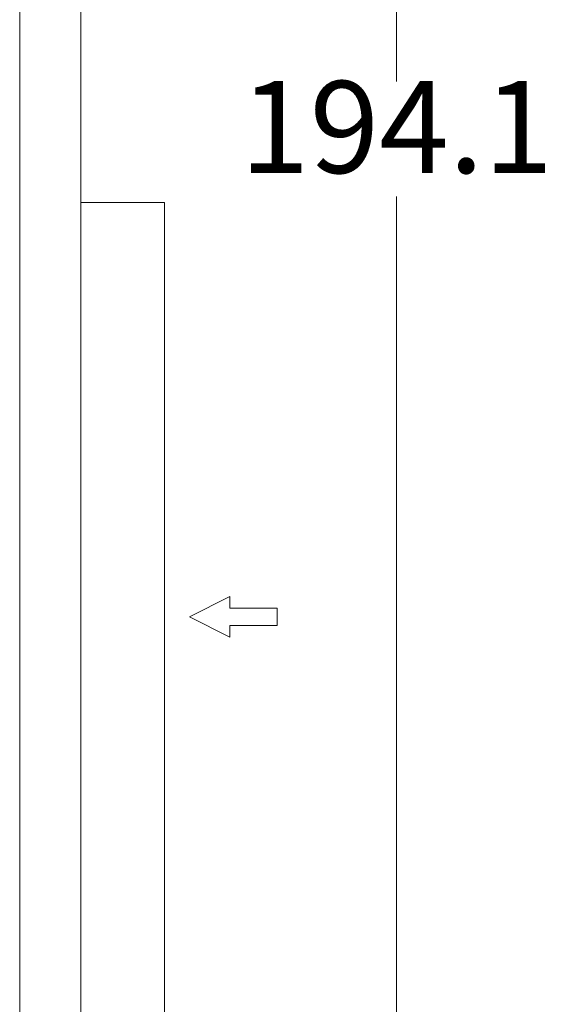
# Model space of a CAD drawing. Units: inches. Extents: x 0 to 31702, y 0 to 24154.
# Drawn here: x 7420 to 8378, y 16945 to 18711 of the extents above; entities that cross this region are included whole.
import ezdxf

# ---------------------------------------------------------------- set-up
doc = ezdxf.new("R2010")
doc.units = ezdxf.units.IN
doc.header["$MEASUREMENT"] = 0
doc.layers.get('Defpoints').update_dxf_attribs({"lineweight": 5})
doc.styles.add('Roman', font='arial.ttf')
doc.styles.get("Standard").update_dxf_attribs({"font": 'arial.ttf'})
doc.dimstyles.new('ISO-25', dxfattribs={"dimscale": 30, "dimtxt": 1.5, "dimasz": 1.5, "dimexe": 2, "dimexo": 2, "dimtad": 1, "dimtih": 1, "dimtoh": 1, "dimdec": 1, "dimlfac": 0.03937, "dimdsep": 46, "dimtxsty": 'Standard', "dimcen": 2.5, "dimclrd": 7, "dimclre": 7, "dimclrt": 7, "dimadec": 0, "dimazin": 0, "dimtfac": 1, "dimtdec": 1, "dimtmove": 0, "dimatfit": 3, "dimfxl": 1, "dimlwd": 5, "dimlwe": 5, "dimarcsym": 0})

# ---------------------------------------------------------------- blocks, each defined once
blk = doc.blocks.new('*D26')
at = {"color": 7, "linetype": 'Continuous', "lineweight": 5, "transparency": 16777216}
for p, q in [((7542.6, 21397.7), (8156.7, 21397.7)), ((8096.7, 21352.7), (8096.7, 18600.5)), ((8096.7, 16512.7), (8096.7, 18394.5)), ((7912.4, 16467.7), (8156.7, 16467.7))]:
    blk.add_line(p, q, dxfattribs=at)
at = {"color": 7, "transparency": 16777216}
for points in [[(8089.2, 21352.7), (8104.2, 21352.7), (8096.7, 21397.7)], [(8089.2, 16512.7), (8104.2, 16512.7), (8096.7, 16467.7)]]:
    blk.add_solid(points, dxfattribs=at)
at = {"layer": 'Defpoints', "color": 0, "transparency": 16777216}
for p in [(7482.6, 21397.7), (8096.7, 21397.7), (7852.4, 16467.7)]:
    blk.add_point(p, dxfattribs=at)
at = {"color": 7, "lineweight": 5, "transparency": 16777216, "insert": (8096.7, 18497.5), "char_height": 165, "attachment_point": 5, "style": 'Roman'}
blk.add_mtext('194.1', dxfattribs=at)

msp = doc.modelspace()

# ---------------------------------------------------------------- linework, layer by layer
at = {"color": 7, "lineweight": 5}
for p, q in [((7420.12, 19467.71), (7420.12, 16467.71)), ((7530.12, 19467.71), (7530.12, 16467.71)), ((7680.12, 18383.71), (7530.12, 18383.71)), ((7680.12, 16623.71), (7680.12, 18383.71)), ((7797.3, 17655.79), (7797.3, 17676.98)), ((7797.3, 17655.59), (7882.51, 17655.59)), ((7882.51, 17624.73), (7882.51, 17655.59)), ((7797.3, 17603.75), (7797.3, 17624.94)), ((7797.3, 17624.73), (7882.51, 17624.73))]:
    msp.add_line(p, q, dxfattribs=at)
at = {"color": 7, "linetype": 'Continuous', "lineweight": 5, "ltscale": 15}
for q in [(7797.3, 17676.98), (7797.3, 17603.75)]:
    msp.add_line((7724.7, 17640.37), q, dxfattribs=at)

# ---------------------------------------------------------------- dimensions: what is measured, and where the dimension line sits
at = {"color": 7, "lineweight": 5}
dim = msp.add_linear_dim(base=(8096.71, 21397.71), p1=(7852.35, 16467.71), p2=(7482.62, 21397.71), angle=90, dimstyle='ISO-25', override={"dimtxt": 5.5, "dimpost": '\\X', "dimtxsty": 'Roman', "dimtmove": 1}, dxfattribs=at)
dim.commit()
dim.dimension.update_dxf_attribs({"geometry": '*D26', "text_midpoint": (8096.71, 18497.53), "dimtype": 160})

doc.saveas('drawing.dxf')
